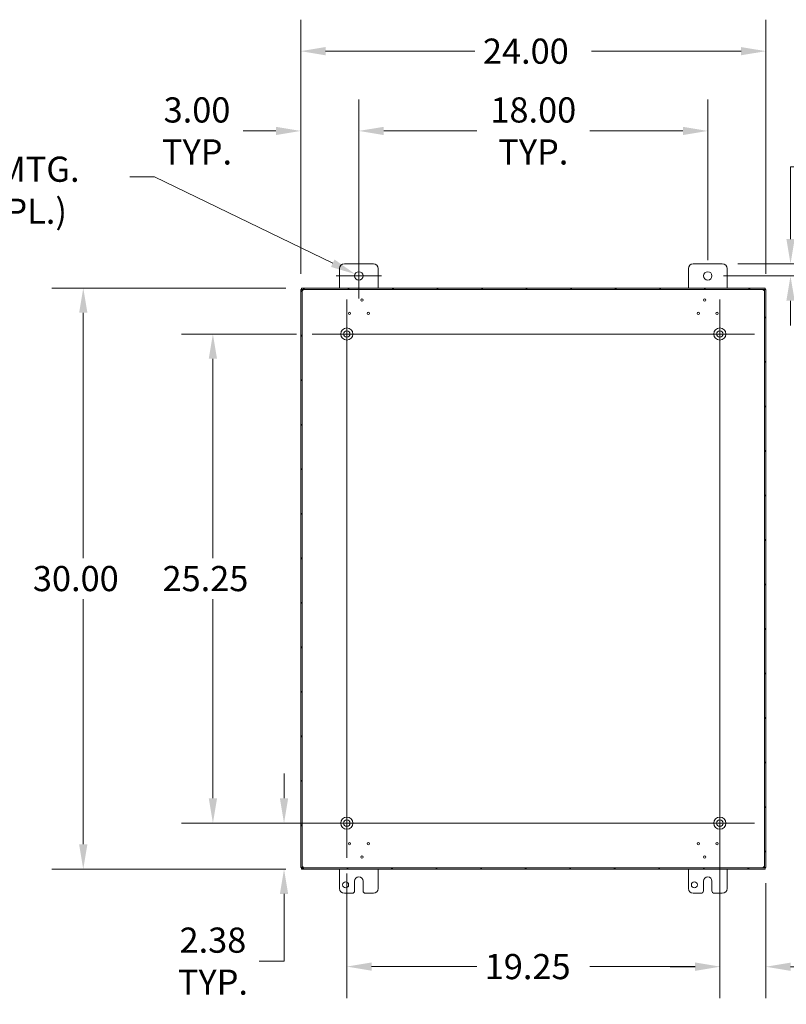
# Model space of a CAD drawing. Units: inches. Extents: x 9 to 208, y 4 to 129.
# Drawn here: x 131 to 170, y 62 to 113 of the extents above; entities that cross this region are included whole.
import ezdxf

# ---------------------------------------------------------------- set-up
doc = ezdxf.new("R2010")
doc.units = ezdxf.units.IN
doc.header["$LTSCALE"] = 13
doc.header["$MEASUREMENT"] = 0
for name, color, linetype, lineweight in [('Center Mark (ANSI)', 7, 'Continuous', 5), ('Centerline (ANSI)', 7, 'Continuous', 5), ('Dimension (ANSI)', 7, 'Continuous', 5), ('Hatch (ANSI)', 7, 'Continuous', 5), ('Visible (ANSI)', 7, 'Continuous', 5)]:
    doc.layers.add(name, color=color, linetype=linetype, lineweight=lineweight)
doc.styles.add('ROMANS', font='romans.shx')
doc.dimstyles.new('Default (ANSI)', dxfattribs={"dimscale": 13, "dimtxt": 0.1, "dimasz": 0.098425, "dimexe": 0.125, "dimexo": 0.0625, "dimgap": 0.031496, "dimtad": 0, "dimtih": 1, "dimtoh": 1, "dimrnd": 1e-08, "dimzin": 0, "dimdsep": 46, "dimtxsty": 'ROMANS', "dimcen": 0.09, "dimdle": 0.393701, "dimclrd": 256, "dimclre": 256, "dimclrt": 256, "dimadec": 0, "dimazin": 0, "dimtfac": 1, "dimtofl": 0, "dimtmove": 0, "dimatfit": 3, "dimfxl": 1, "dimtolj": 1, "dimtzin": 0, "dimlwd": -1, "dimlwe": -1, "dimarcsym": 0})

# ---------------------------------------------------------------- blocks, each defined once
blk = doc.blocks.new('*D12')
at = {"layer": 'Defpoints', "color": 0, "transparency": 16777216}
for p in [(145.083, 99.285), (133.823, 69.285), (145.083, 69.285)]:
    blk.add_point(p, dxfattribs=at)
at = {"layer": 'Dimension (ANSI)', "transparency": 16777216}
for p, q in [((144.27, 99.285), (132.198, 99.285)), ((133.823, 98.006), (133.823, 85.345)), ((133.823, 70.565), (133.823, 83.226)), ((144.27, 69.285), (132.198, 69.285))]:
    blk.add_line(p, q, dxfattribs=at)
for points in [[(133.61, 98.006), (134.036, 98.006), (133.823, 99.285)], [(133.61, 70.565), (134.036, 70.565), (133.823, 69.285)]]:
    blk.add_solid(points, dxfattribs=at)
at = {"layer": 'Dimension (ANSI)', "transparency": 16777216, "insert": (131.223, 84.935), "char_height": 1.3, "attachment_point": 1, "style": 'ROMANS'}
blk.add_mtext('\\A1;30.00', dxfattribs=at)
blk = doc.blocks.new('*D13')
at = {"layer": 'Defpoints', "color": 0, "transparency": 16777216}
for p in [(166.671, 96.91), (169.046, 69.364), (169.046, 64.244)]:
    blk.add_point(p, dxfattribs=at)
at = {"layer": 'Dimension (ANSI)', "transparency": 16777216}
for p, q in [((166.671, 96.098), (166.671, 62.619)), ((169.046, 68.552), (169.046, 62.619)), ((165.391, 64.244), (164.112, 64.244)), ((170.325, 64.244), (172.494, 64.244))]:
    blk.add_line(p, q, dxfattribs=at)
for points in [[(165.391, 64.458), (165.391, 64.031), (166.671, 64.244)], [(170.325, 64.458), (170.325, 64.031), (169.046, 64.244)]]:
    blk.add_solid(points, dxfattribs=at)
at = {"layer": 'Dimension (ANSI)', "transparency": 16777216, "insert": (174.884, 64.244), "char_height": 1.3, "attachment_point": 5, "style": 'ROMANS'}
blk.add_mtext('\\A1;2.38\\PTYP.', dxfattribs=at)
blk = doc.blocks.new('*D14')
at = {"layer": 'Defpoints', "color": 0, "transparency": 16777216}
for p in [(166.796, 100.535), (166.046, 99.91), (170.318, 99.91)]:
    blk.add_point(p, dxfattribs=at)
at = {"layer": 'Dimension (ANSI)', "transparency": 16777216}
for p, q in [((170.318, 101.815), (170.318, 105.539)), ((170.318, 105.539), (171.598, 105.539)), ((167.608, 100.535), (171.943, 100.535)), ((166.858, 99.91), (171.943, 99.91)), ((170.318, 98.631), (170.318, 97.351))]:
    blk.add_line(p, q, dxfattribs=at)
for points in [[(170.105, 101.815), (170.532, 101.815), (170.318, 100.535)], [(170.105, 98.631), (170.532, 98.631), (170.318, 99.91)]]:
    blk.add_solid(points, dxfattribs=at)
at = {"layer": 'Dimension (ANSI)', "transparency": 16777216, "insert": (173.988, 105.539), "char_height": 1.3, "attachment_point": 5, "style": 'ROMANS'}
blk.add_mtext('\\A1;0.63\\PTYP.', dxfattribs=at)
blk = doc.blocks.new('*D17')
at = {"layer": 'Defpoints', "color": 0, "transparency": 16777216}
for p in [(147.421, 71.66), (144.183, 69.285), (145.083, 69.285)]:
    blk.add_point(p, dxfattribs=at)
at = {"layer": 'Dimension (ANSI)', "transparency": 16777216}
for p, q in [((144.183, 72.94), (144.183, 74.219)), ((146.608, 71.66), (142.558, 71.66)), ((144.27, 69.285), (142.558, 69.285)), ((144.183, 68.006), (144.183, 64.535)), ((144.183, 64.535), (142.903, 64.535))]:
    blk.add_line(p, q, dxfattribs=at)
for points in [[(143.969, 72.94), (144.396, 72.94), (144.183, 71.66)], [(143.969, 68.006), (144.396, 68.006), (144.183, 69.285)]]:
    blk.add_solid(points, dxfattribs=at)
at = {"layer": 'Dimension (ANSI)', "transparency": 16777216, "insert": (140.513, 64.535), "char_height": 1.3, "attachment_point": 5, "style": 'ROMANS'}
blk.add_mtext('\\A1;2.38\\PTYP.', dxfattribs=at)
blk = doc.blocks.new('*D18')
at = {"layer": 'Defpoints', "color": 0, "transparency": 16777216}
for p in [(169.046, 111.513), (145.046, 99.206), (169.046, 99.206)]:
    blk.add_point(p, dxfattribs=at)
at = {"layer": 'Dimension (ANSI)', "transparency": 16777216}
for p, q in [((145.046, 100.019), (145.046, 113.138)), ((169.046, 100.019), (169.046, 113.138)), ((146.325, 111.513), (154.036, 111.513)), ((167.766, 111.513), (160.055, 111.513))]:
    blk.add_line(p, q, dxfattribs=at)
for points in [[(146.325, 111.726), (146.325, 111.3), (145.046, 111.513)], [(167.766, 111.726), (167.766, 111.3), (169.046, 111.513)]]:
    blk.add_solid(points, dxfattribs=at)
at = {"layer": 'Dimension (ANSI)', "transparency": 16777216, "insert": (154.446, 112.163), "char_height": 1.3, "attachment_point": 1, "style": 'ROMANS'}
blk.add_mtext('\\A1;24.00', dxfattribs=at)
blk = doc.blocks.new('*D19')
at = {"layer": 'Defpoints', "color": 0, "transparency": 16777216}
for p in [(166.046, 107.395), (148.046, 99.91), (166.046, 99.91)]:
    blk.add_point(p, dxfattribs=at)
at = {"layer": 'Dimension (ANSI)', "transparency": 16777216}
for p, q in [((148.046, 100.723), (148.046, 109.02)), ((166.046, 100.723), (166.046, 109.02)), ((149.325, 107.395), (154.129, 107.395)), ((164.766, 107.395), (159.962, 107.395))]:
    blk.add_line(p, q, dxfattribs=at)
for points in [[(149.325, 107.608), (149.325, 107.182), (148.046, 107.395)], [(164.766, 107.608), (164.766, 107.182), (166.046, 107.395)]]:
    blk.add_solid(points, dxfattribs=at)
at = {"layer": 'Dimension (ANSI)', "transparency": 16777216, "insert": (157.046, 107.395), "char_height": 1.3, "attachment_point": 5, "style": 'ROMANS'}
blk.add_mtext('\\A1;18.00\\PTYP.', dxfattribs=at)
blk = doc.blocks.new('*D20')
at = {"layer": 'Defpoints', "color": 0, "transparency": 16777216}
for p in [(145.046, 107.395), (148.046, 99.91), (145.046, 99.206)]:
    blk.add_point(p, dxfattribs=at)
at = {"layer": 'Dimension (ANSI)', "transparency": 16777216}
for p, q in [((145.046, 100.019), (145.046, 109.02)), ((148.046, 100.723), (148.046, 109.02)), ((143.766, 107.395), (142.082, 107.395)), ((149.325, 107.395), (150.605, 107.395))]:
    blk.add_line(p, q, dxfattribs=at)
for points in [[(143.766, 107.608), (143.766, 107.182), (145.046, 107.395)], [(149.325, 107.608), (149.325, 107.182), (148.046, 107.395)]]:
    blk.add_solid(points, dxfattribs=at)
at = {"layer": 'Dimension (ANSI)', "transparency": 16777216, "insert": (139.692, 107.395), "char_height": 1.3, "attachment_point": 5, "style": 'ROMANS'}
blk.add_mtext('\\A1;3.00\\PTYP.', dxfattribs=at)
blk = doc.blocks.new('*D28')
at = {"layer": 'Defpoints', "color": 0, "transparency": 16777216}
for p in [(147.421, 69.87), (166.671, 69.87), (166.671, 64.254)]:
    blk.add_point(p, dxfattribs=at)
at = {"layer": 'Dimension (ANSI)', "transparency": 16777216}
for p, q in [((147.421, 69.058), (147.421, 62.629)), ((166.671, 69.058), (166.671, 62.629)), ((148.7, 64.254), (154.129, 64.254)), ((165.391, 64.254), (159.962, 64.254))]:
    blk.add_line(p, q, dxfattribs=at)
for points in [[(148.7, 64.467), (148.7, 64.04), (147.421, 64.254)], [(165.391, 64.467), (165.391, 64.04), (166.671, 64.254)]]:
    blk.add_solid(points, dxfattribs=at)
at = {"layer": 'Dimension (ANSI)', "transparency": 16777216, "insert": (154.539, 64.904), "char_height": 1.3, "attachment_point": 1, "style": 'ROMANS'}
blk.add_mtext('\\A1;19.25', dxfattribs=at)
blk = doc.blocks.new('*D30')
at = {"layer": 'Defpoints', "color": 0, "transparency": 16777216}
for p in [(147.849, 100.006), (148.243, 99.814)]:
    blk.add_point(p, dxfattribs=at)
at = {"layer": 'Dimension (ANSI)', "transparency": 16777216}
for p, q in [((136.222, 105.032), (137.502, 105.032)), ((137.502, 105.032), (146.698, 100.565)), ((148.046, 98.74), (148.046, 101.08)), ((146.876, 99.91), (149.216, 99.91))]:
    blk.add_line(p, q, dxfattribs=at)
blk.add_solid([(146.791, 100.757), (146.605, 100.373), (147.849, 100.006)], dxfattribs=at)
at = {"layer": 'Dimension (ANSI)', "transparency": 16777216, "insert": (122.813, 106.069), "char_height": 1.3, "attachment_point": 1, "style": 'ROMANS'}
blk.add_mtext('\\A1;\\Fromans|b0|i0;\\H1.3000;∅0.438 MTG.\\P\\Fromans|b0|i0;\\H1.3000;HOLE (2 PL.)', dxfattribs=at)
blk = doc.blocks.new('*D33')
at = {"layer": 'Defpoints', "color": 0, "transparency": 16777216}
for p in [(140.513, 96.91), (145.631, 96.91), (145.631, 71.66)]:
    blk.add_point(p, dxfattribs=at)
at = {"layer": 'Dimension (ANSI)', "transparency": 16777216}
for p, q in [((144.818, 96.91), (138.888, 96.91)), ((140.513, 95.631), (140.513, 85.345)), ((140.513, 72.94), (140.513, 83.226)), ((144.818, 71.66), (138.888, 71.66))]:
    blk.add_line(p, q, dxfattribs=at)
for points in [[(140.299, 95.631), (140.726, 95.631), (140.513, 96.91)], [(140.299, 72.94), (140.726, 72.94), (140.513, 71.66)]]:
    blk.add_solid(points, dxfattribs=at)
at = {"layer": 'Dimension (ANSI)', "transparency": 16777216, "insert": (137.913, 84.935), "char_height": 1.3, "attachment_point": 1, "style": 'ROMANS'}
blk.add_mtext('\\A1;25.25', dxfattribs=at)

msp = doc.modelspace()

# ---------------------------------------------------------------- hatches: boundary and pattern name
at = {"layer": 'Hatch (ANSI)'}
h = msp.add_hatch(dxfattribs=at)
h.set_pattern_fill('ANSI31', color=256, scale=13, style=0)
h.paths.add_polyline_path([(145.08278, 99.28517), (145.08278, 99.21117), (169.00878, 99.21117), (169.00878, 99.28517)])
h.paths.add_polyline_path([(145.04578, 69.36417), (145.11978, 69.36417), (145.11978, 99.20617), (145.04578, 99.20617)])
h.paths.add_polyline_path([(169.00878, 69.28517), (169.00878, 69.35917), (145.08278, 69.35917), (145.08278, 69.28517)])
h.paths.add_polyline_path([(169.04578, 99.20617), (168.97178, 99.20617), (168.97178, 69.36417), (169.04578, 69.36417)])

# ---------------------------------------------------------------- linework, layer by layer
at = {"layer": 'Center Mark (ANSI)', "linetype": 'Continuous'}
for p, q in [((147.42078, 95.12017), (147.42078, 98.70017)), ((166.67078, 95.12017), (166.67078, 98.70017)), ((147.42078, 73.45017), (147.42078, 69.87017)), ((164.88078, 71.66017), (168.46078, 71.66017))]:
    msp.add_line(p, q, dxfattribs=at)
at = {"layer": 'Centerline (ANSI)', "linetype": 'Continuous'}
for p, q in [((147.42078, 98.70017), (147.42078, 69.87017)), ((166.67078, 69.87017), (166.67078, 98.70017)), ((168.46078, 96.91017), (145.63078, 96.91017)), ((145.63078, 71.66017), (168.46078, 71.66017))]:
    msp.add_line(p, q, dxfattribs=at)
at = {"layer": 'Visible (ANSI)'}
for p, q in [((147.04578, 99.28517), (147.04578, 100.28517)), ((147.29578, 100.53517), (148.79578, 100.53517)), ((149.04578, 100.28517), (149.04578, 99.28517)), ((165.04578, 99.28517), (165.04578, 100.28517)), ((165.29578, 100.53517), (166.79578, 100.53517)), ((167.04578, 100.28517), (167.04578, 99.28517)), ((145.11978, 99.20617), (145.04578, 99.20617)), ((145.04578, 99.20617), (145.04578, 69.36417)), ((145.08278, 99.28517), (145.08278, 99.21117)), ((169.00878, 99.28517), (145.08278, 99.28517)), ((145.08278, 99.21117), (169.00878, 99.21117)), ((145.11978, 69.36417), (145.11978, 99.20617)), ((169.04578, 99.20617), (168.97178, 99.20617)), ((168.97178, 99.20617), (168.97178, 69.36417)), ((169.00878, 99.21117), (169.00878, 99.28517)), ((169.04578, 69.36417), (169.04578, 99.20617)), ((145.04578, 69.36417), (145.11978, 69.36417)), ((169.00878, 69.35917), (145.08278, 69.35917)), ((145.08278, 69.35917), (145.08278, 69.28517)), ((145.08278, 69.28517), (169.00878, 69.28517)), ((147.04578, 68.28517), (147.04578, 69.28517)), ((149.04578, 69.28517), (149.04578, 68.28517)), ((165.04578, 68.28517), (165.04578, 69.28517)), ((167.04578, 69.28517), (167.04578, 68.28517)), ((168.97178, 69.36417), (169.04578, 69.36417)), ((169.00878, 69.28517), (169.00878, 69.35917)), ((147.82678, 68.16017), (147.82678, 68.66017)), ((148.26478, 68.66017), (148.26478, 68.16017)), ((165.82678, 68.16017), (165.82678, 68.66017)), ((166.26478, 68.66017), (166.26478, 68.16017)), ((147.70178, 68.03517), (147.29578, 68.03517)), ((148.79578, 68.03517), (148.38978, 68.03517)), ((165.70178, 68.03517), (165.29578, 68.03517)), ((166.79578, 68.03517), (166.38978, 68.03517))]:
    msp.add_line(p, q, dxfattribs=at)
for centre, radius in [((148.04578, 99.91017), 0.219), ((166.04578, 99.91017), 0.219), ((148.20453, 98.66067), 0.06), ((165.88703, 98.66067), 0.06), ((147.56141, 97.97517), 0.06), ((148.53016, 97.97517), 0.06), ((165.56141, 97.97517), 0.06), ((166.53016, 97.97517), 0.06), ((147.42078, 96.91017), 0.3125), ((166.67078, 96.91017), 0.3125), ((147.42078, 96.91017), 0.165), ((166.67078, 96.91017), 0.165), ((147.42078, 71.66017), 0.3125), ((147.42078, 71.66017), 0.165), ((166.67078, 71.66017), 0.3125), ((166.67078, 71.66017), 0.165), ((147.56141, 70.59517), 0.06), ((148.53016, 70.59517), 0.06), ((165.56141, 70.59517), 0.06), ((166.53016, 70.59517), 0.06), ((148.20453, 69.90967), 0.06), ((165.88703, 69.90967), 0.06), ((147.35878, 68.47317), 0.1565), ((165.35878, 68.47317), 0.1565)]:
    msp.add_circle(centre, radius, dxfattribs=at)
for centre, radius, start, end in [((147.29578, 100.28517), 0.25, 90, 180), ((148.79578, 100.28517), 0.25, 0, 90), ((165.29578, 100.28517), 0.25, 90, 180), ((166.79578, 100.28517), 0.25, 0, 90), ((145.10789, 99.22306), 0.07, 308.047399, 321.952601), ((168.98368, 99.22306), 0.07, 218.047399, 231.952601), ((145.10789, 69.34727), 0.07, 38.047399, 51.952601), ((168.98368, 69.34727), 0.07, 128.047399, 141.952601), ((148.04578, 68.66017), 0.219, 0, 180), ((166.04578, 68.66017), 0.219, 0, 180), ((147.29578, 68.28517), 0.25, 180, 270), ((147.70178, 68.16017), 0.125, 270, 0), ((148.38978, 68.16017), 0.125, 180, 270), ((148.79578, 68.28517), 0.25, 270, 0), ((165.29578, 68.28517), 0.25, 180, 270), ((165.70178, 68.16017), 0.125, 270, 0), ((166.38978, 68.16017), 0.125, 180, 270), ((166.79578, 68.28517), 0.25, 270, 0)]:
    msp.add_arc(centre, radius, start, end, dxfattribs=at)
for points, knots in [([(145.15103, 99.16793), (145.14232, 99.15594), (145.13061, 99.15078), (145.12472, 99.15407), (145.12124, 99.15602), (145.11978, 99.16083), (145.11978, 99.16793)], [0.90674395, 0.90674395, 0.90674395, 0.90674395, 1.74066568, 1.74066568, 1.74066568, 2.23484871, 2.23484871, 2.23484871, 2.23484871]), ([(145.12107, 99.15861), (145.12841, 99.1603), (145.13571, 99.16236), (145.14262, 99.16476), (145.1455, 99.16576), (145.14831, 99.16682), (145.15103, 99.16793)], [-1.170351769, -1.170351769, -1.170351769, -1.170351769, -0.984221418, -0.984221418, -0.984221418, -0.906743945, -0.906743945, -0.906743945, -0.906743945]), ([(145.16302, 99.21117), (145.17501, 99.21117), (145.18017, 99.20596), (145.17688, 99.19678), (145.17494, 99.19134), (145.17012, 99.18508), (145.16302, 99.17992)], [-0.66405238, -0.66405238, -0.66405238, -0.66405238, 0.16986936, 0.16986936, 0.16986936, 0.66405238, 0.66405238, 0.66405238, 0.66405238]), ([(168.92855, 99.17992), (168.91656, 99.18863), (168.91139, 99.20034), (168.91468, 99.20623), (168.91663, 99.20972), (168.92144, 99.21117), (168.92855, 99.21117)], [2.47754027, 2.47754027, 2.47754027, 2.47754027, 3.31146201, 3.31146201, 3.31146201, 3.80564503, 3.80564503, 3.80564503, 3.80564503]), ([(168.91923, 99.20988), (168.92092, 99.20254), (168.92297, 99.19524), (168.92538, 99.18833), (168.92638, 99.18546), (168.92744, 99.18264), (168.92855, 99.17992)], [3.542037211, 3.542037211, 3.542037211, 3.542037211, 3.728167562, 3.728167562, 3.728167562, 3.805645035, 3.805645035, 3.805645035, 3.805645035]), ([(168.97178, 99.16793), (168.97178, 99.15594), (168.96658, 99.15078), (168.9574, 99.15407), (168.95195, 99.15602), (168.9457, 99.16083), (168.94053, 99.16793)], [0.90674395, 0.90674395, 0.90674395, 0.90674395, 1.74066568, 1.74066568, 1.74066568, 2.23484871, 2.23484871, 2.23484871, 2.23484871]), ([(145.11978, 69.4024), (145.11978, 69.41439), (145.12499, 69.41956), (145.13417, 69.41627), (145.13962, 69.41432), (145.14587, 69.40951), (145.15103, 69.4024)], [-2.23484871, -2.23484871, -2.23484871, -2.23484871, -1.40092697, -1.40092697, -1.40092697, -0.90674395, -0.90674395, -0.90674395, -0.90674395]), ([(145.16302, 69.39042), (145.17501, 69.3817), (145.18017, 69.36999), (145.17688, 69.36411), (145.17494, 69.36062), (145.17012, 69.35917), (145.16302, 69.35917)], [-0.66405238, -0.66405238, -0.66405238, -0.66405238, 0.16986936, 0.16986936, 0.16986936, 0.66405238, 0.66405238, 0.66405238, 0.66405238]), ([(145.17234, 69.36045), (145.17065, 69.36779), (145.1686, 69.37509), (145.16619, 69.382), (145.16519, 69.38488), (145.16413, 69.38769), (145.16302, 69.39042)], [0.400444558, 0.400444558, 0.400444558, 0.400444558, 0.586574909, 0.586574909, 0.586574909, 0.664052381, 0.664052381, 0.664052381, 0.664052381]), ([(168.92855, 69.35917), (168.91656, 69.35917), (168.91139, 69.36437), (168.91468, 69.37355), (168.91663, 69.379), (168.92144, 69.38525), (168.92855, 69.39042)], [2.47754027, 2.47754027, 2.47754027, 2.47754027, 3.31146201, 3.31146201, 3.31146201, 3.80564503, 3.80564503, 3.80564503, 3.80564503]), ([(168.94053, 69.4024), (168.94925, 69.41439), (168.96096, 69.41956), (168.96684, 69.41627), (168.97033, 69.41432), (168.97178, 69.40951), (168.97178, 69.4024)], [-2.23484871, -2.23484871, -2.23484871, -2.23484871, -1.40092697, -1.40092697, -1.40092697, -0.90674395, -0.90674395, -0.90674395, -0.90674395]), ([(168.9705, 69.41172), (168.96316, 69.41003), (168.95586, 69.40798), (168.94895, 69.40557), (168.94607, 69.40457), (168.94326, 69.40351), (168.94053, 69.4024)], [1.971240884, 1.971240884, 1.971240884, 1.971240884, 2.157371235, 2.157371235, 2.157371235, 2.234848708, 2.234848708, 2.234848708, 2.234848708])]:
    msp.add_open_spline(points, degree=3, knots=knots, dxfattribs=at)
for points in [[(145.16302, 99.17992), (145.16681, 99.1892), (145.16994, 99.19953), (145.17233, 99.20993)], [(168.94053, 99.16793), (168.94982, 99.16414), (168.96015, 99.16101), (168.97055, 99.15862)], [(145.15103, 69.4024), (145.14175, 69.40619), (145.13142, 69.40932), (145.12102, 69.41171)], [(168.92855, 69.39042), (168.92476, 69.38114), (168.92163, 69.3708), (168.91924, 69.3604)]]:
    msp.add_open_spline(points, degree=3, dxfattribs=at)

# ---------------------------------------------------------------- dimensions: what is measured, and where the dimension line sits
at = {"layer": 'Dimension (ANSI)'}
for base, p1, p2, angle, override, picture, middle in [((169.04578, 111.51291), (145.04578, 99.20617), (169.04578, 99.20617), 180, {"dimgap": 0.031496, "dimtih": 0, "dimtoh": 0, "dimdec": 2, "dimtol": 0, "dimlim": 0, "dimtp": 0, "dimtm": 0, "dimtdec": 2, "dimatfit": 1}, '*D18', (157.04578, 111.51291)), ((133.82294, 69.28517), (145.08278, 99.28517), (145.08278, 69.28517), 90, {"dimgap": 0.031496, "dimdec": 2, "dimtol": 0, "dimlim": 0, "dimtp": 0, "dimtm": 0, "dimtdec": 2, "dimatfit": 1}, '*D12', (133.82294, 84.28517)), ((140.51267, 96.91017), (145.63078, 71.66017), (145.63078, 96.91017), 270, {"dimgap": 0.031496, "dimdec": 2, "dimtol": 0, "dimlim": 0, "dimtp": 0, "dimtm": 0, "dimtdec": 2, "dimatfit": 1}, '*D33', (140.51267, 84.28517)), ((166.67078, 64.25351), (147.42078, 69.87017), (166.67078, 69.87017), 180, {"dimgap": 0.031496, "dimtih": 0, "dimtoh": 0, "dimdec": 2, "dimtol": 0, "dimlim": 0, "dimtp": 0, "dimtm": 0, "dimtdec": 2, "dimatfit": 1}, '*D28', (157.04578, 64.25351))]:
    dim = msp.add_linear_dim(base=base, p1=p1, p2=p2, angle=angle, dimstyle='Default (ANSI)', override=override, dxfattribs=at)
    dim.commit()
    dim.dimension.update_dxf_attribs({"geometry": picture, "text_midpoint": middle, "dimtype": 160})
for base, p1, p2, angle, override, picture, middle in [((145.04578, 107.39514), (148.04578, 99.91017), (145.04578, 99.20617), 180, {"dimgap": 0.031496, "dimtih": 0, "dimtoh": 0, "dimdec": 2, "dimtol": 0, "dimlim": 0, "dimtp": 0, "dimtm": 0, "dimtdec": 2, "dimatfit": 1}, '*D20', (139.69183, 107.39514)), ((166.04578, 107.39514), (148.04578, 99.91017), (166.04578, 99.91017), 180, {"dimgap": 0.031496, "dimtih": 0, "dimtoh": 0, "dimdec": 2, "dimtol": 0, "dimlim": 0, "dimtp": 0, "dimtm": 0, "dimtdec": 2, "dimatfit": 1}, '*D19', (157.04578, 107.39514)), ((170.3183653212, 99.910166374), (166.7957841621, 100.535166374), (166.0457841621, 99.910166374), 90, {"dimgap": 0.031496, "dimdec": 2, "dimtol": 0, "dimlim": 0, "dimtp": 0, "dimtm": 0, "dimtdec": 2, "dimatfit": 1}, '*D14', (173.9882940807, 105.5389470771)), ((144.1826026853, 69.285166374), (147.4207841621, 71.660166374), (145.0827841621, 69.285166374), 270, {"dimgap": 0.031496, "dimdec": 2, "dimtol": 0, "dimlim": 0, "dimtp": 0, "dimtm": 0, "dimtdec": 2, "dimatfit": 1}, '*D17', (140.5126739259, 64.5350224322))]:
    dim = msp.add_linear_dim(base=base, p1=p1, p2=p2, angle=angle, text='<>\\PTYP.', dimstyle='Default (ANSI)', override=override, dxfattribs=at)
    dim.commit()
    dim.dimension.update_dxf_attribs({"geometry": picture, "text_midpoint": middle, "dimtype": 160})
dim = msp.add_diameter_dim_2p(p1=(148.24277, 99.81447), p2=(147.8488, 100.00586), text='\\Fromans|b0|i0;\\H1.3000;<> MTG.\\P\\Fromans|b0|i0;\\H1.3000;HOLE (2 PL.)', dimstyle='Default (ANSI)', override={"dimgap": 0.031496, "dimdec": 3, "dimlfac": 1, "dimtol": 0, "dimlim": 0, "dimtp": 0, "dimtm": 0, "dimtdec": 2, "dimtvp": -0.25}, dxfattribs=at)
dim.commit()
dim.dimension.update_dxf_attribs({"geometry": '*D30', "text_midpoint": (129.31305, 105.03218), "dimtype": 163})
dim = msp.add_linear_dim(base=(169.0457841621, 64.2443586931), p1=(166.6707841621, 96.910166374), p2=(169.0457841621, 69.364166374), text='<>\\PTYP.', dimstyle='Default (ANSI)', override={"dimgap": 0.031496, "dimtih": 0, "dimtoh": 0, "dimdec": 2, "dimtol": 0, "dimlim": 0, "dimtp": 0, "dimtm": 0, "dimtdec": 2, "dimatfit": 1}, dxfattribs=at)
dim.commit()
dim.dimension.update_dxf_attribs({"geometry": '*D13', "text_midpoint": (174.8843892001, 64.2443586931), "dimtype": 160})

doc.saveas('drawing.dxf')
